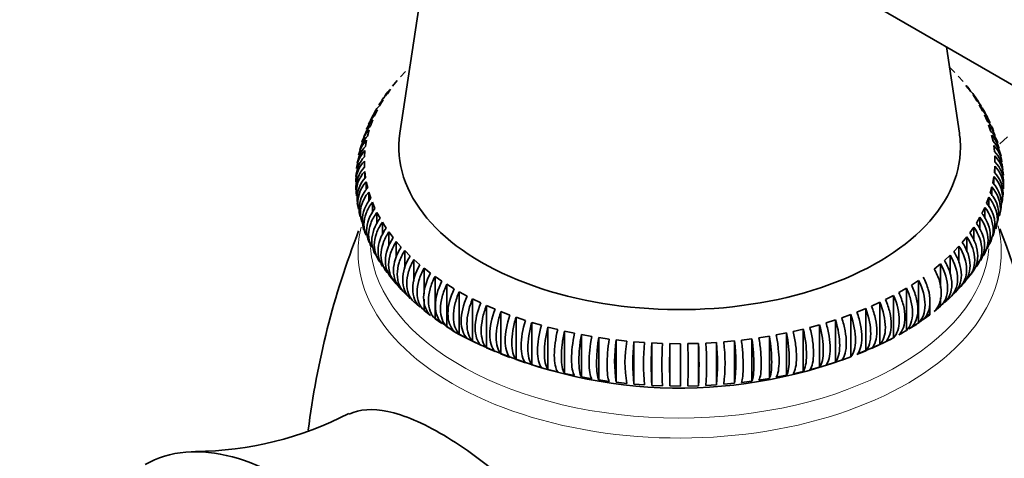
# Model space of a CAD drawing. Units: millimetres. Extents: x 0 to 1478, y 0 to 1758.
# Drawn here: x 1076 to 1122, y 322 to 342 of the extents above; entities that cross this region are included whole.
import ezdxf
from ezdxf import colors
from ezdxf.entities.mleader import LeaderData, LeaderLine
from ezdxf.math import Vec2, Vec3

# ---------------------------------------------------------------- set-up
doc = ezdxf.new("R2010")
doc.units = ezdxf.units.MM
doc.layers.add('DV6_Défaut', color=7, linetype='Continuous')
doc.layers.add('Défaut', color=7, linetype='Continuous')

# ---------------------------------------------------------------- blocks, each defined once
blk = doc.blocks.new('_DOT')
at = {"color": 0}
blk.add_line((0, 0), (-1, 0), dxfattribs=at)
at = {"color": 0, "const_width": 0.333}
blk.add_lwpolyline([(-0.1665, 0, 1), (0.1665, 0, 1)], format="xyb", close=True, dxfattribs=at)
blk = doc.blocks.new('SE5')
at = {"layer": 'DV6_Défaut', "color": 7, "linetype": 'Continuous', "lineweight": 35}
for p, q in [((1060.371, 375.047), (1138.153, 330.14)), ((1095.904, 350.746), (1093.846, 337.11)), ((1119.749, 337.11), (1119.145, 341.114)), ((1094.273, 340.137), (1094.307, 340.169)), ((1119.287, 340.17), (1119.531, 339.929)), ((1093.866, 339.718), (1094.105, 339.971)), ((1119.691, 339.76), (1119.918, 339.503)), ((1093.5, 339.285), (1093.714, 339.546)), ((1093.719, 339.543), (1093.632, 339.457)), ((1120.146, 339.196), (1120.042, 339.318)), ((1120.061, 339.329), (1120.262, 339.064)), ((1093.177, 338.841), (1093.365, 339.108)), ((1093.41, 339.148), (1093.262, 338.937)), ((1120.387, 338.886), (1120.562, 338.615)), ((1093.044, 338.627), (1092.895, 338.413)), ((1092.899, 338.387), (1093.061, 338.66)), ((1120.67, 338.433), (1120.818, 338.157)), ((1120.858, 338.139), (1120.728, 338.362)), ((1092.677, 338.1), (1092.576, 337.864)), ((1092.667, 337.925), (1092.801, 338.203)), ((1120.907, 337.971), (1121.027, 337.691)), ((1092.431, 337.524), (1092.33, 337.287)), ((1092.48, 337.456), (1092.586, 337.738)), ((1121.098, 337.503), (1121.19, 337.219)), ((1092.184, 336.946), (1092.082, 336.706)), ((1092.34, 336.981), (1092.419, 337.266)), ((1121.243, 337.028), (1121.307, 336.742)), ((1121.382, 336.995), (1121.298, 337.24)), ((1121.978, 336.953), (1121.614, 336.629)), ((1092.248, 336.503), (1092.298, 336.79)), ((1121.34, 336.55), (1121.376, 336.262)), ((1121.585, 336.401), (1121.501, 336.646)), ((1092.012, 336.345), (1091.965, 336.091)), ((1092.202, 336.022), (1092.224, 336.31)), ((1121.39, 336.07), (1121.397, 335.781)), ((1121.69, 335.785), (1121.66, 336.041)), ((1091.899, 335.731), (1091.852, 335.475)), ((1092.205, 335.54), (1092.198, 335.829)), ((1092.198, 335.829), (1092.198, 335.53)), ((1121.392, 335.588), (1121.371, 335.3)), ((1121.392, 335.588), (1121.392, 335.265)), ((1091.819, 335.113), (1091.83, 334.853)), ((1092.255, 335.06), (1092.219, 335.348)), ((1092.219, 335.348), (1092.219, 335.006)), ((1121.347, 335.108), (1121.297, 334.82)), ((1121.347, 335.108), (1121.347, 334.738)), ((1121.763, 335.163), (1121.732, 335.421)), ((1092.352, 334.582), (1092.288, 334.868)), ((1092.288, 334.868), (1092.288, 334.482)), ((1121.762, 334.54), (1121.79, 334.799)), ((1091.845, 334.487), (1091.856, 334.227)), ((1092.497, 334.108), (1092.404, 334.391)), ((1092.404, 334.391), (1092.404, 333.959)), ((1121.255, 334.629), (1121.176, 334.344)), ((1121.255, 334.629), (1121.255, 334.211)), ((1092.688, 333.639), (1092.568, 333.919)), ((1092.568, 333.919), (1092.568, 333.439)), ((1121.115, 334.155), (1121.008, 333.873)), ((1121.115, 334.155), (1121.115, 333.687)), ((1121.696, 333.919), (1121.724, 334.176)), ((1092.925, 333.178), (1092.777, 333.453)), ((1092.777, 333.453), (1092.777, 332.923)), ((1120.928, 333.685), (1120.794, 333.407)), ((1120.928, 333.685), (1120.928, 333.165)), ((1092.032, 333.255), (1092.098, 333.004)), ((1093.207, 332.725), (1093.033, 332.995)), ((1093.033, 332.995), (1093.033, 332.412)), ((1120.695, 333.223), (1120.534, 332.95)), ((1120.695, 333.223), (1120.695, 332.648)), ((1121.394, 332.709), (1121.478, 332.954)), ((1093.534, 332.282), (1093.333, 332.546)), ((1093.333, 332.546), (1093.333, 331.907)), ((1120.418, 332.769), (1120.229, 332.502)), ((1120.418, 332.769), (1120.418, 332.136)), ((1121.192, 332.117), (1121.275, 332.36)), ((1092.446, 332.073), (1092.562, 331.84)), ((1093.904, 331.85), (1093.677, 332.108)), ((1093.677, 332.108), (1093.677, 331.408)), ((1120.095, 332.325), (1119.881, 332.064)), ((1120.095, 332.325), (1120.095, 331.63)), ((1092.728, 331.508), (1092.842, 331.279)), ((1094.316, 331.432), (1094.064, 331.681)), ((1094.064, 331.681), (1094.064, 330.851)), ((1119.321, 331.473), (1119.057, 331.228)), ((1119.321, 331.473), (1119.321, 330.62)), ((1119.729, 331.893), (1119.49, 331.639)), ((1119.729, 331.893), (1119.729, 331.13)), ((1120.884, 331.563), (1121.019, 331.787)), ((1094.769, 331.028), (1094.493, 331.268)), ((1094.493, 331.268), (1094.493, 330.266)), ((1118.873, 331.067), (1118.584, 330.831)), ((1118.873, 331.067), (1118.873, 329.959)), ((1120.556, 331.021), (1120.689, 331.241)), ((1093.063, 330.968), (1093.221, 330.76)), ((1095.261, 330.639), (1094.962, 330.87)), ((1094.962, 330.87), (1094.962, 329.681)), ((1093.677, 330.228), (1093.677, 330.148)), ((1093.677, 330.148), (1093.904, 329.89)), ((1095.791, 330.267), (1095.469, 330.488)), ((1095.469, 330.488), (1095.469, 328.528)), ((1096.356, 329.913), (1096.013, 330.123)), ((1096.013, 330.123), (1096.013, 328.163)), ((1117.858, 330.303), (1117.526, 330.088)), ((1117.858, 330.303), (1117.858, 328.343)), ((1119.852, 330.119), (1119.936, 330.212)), ((1094.064, 329.85), (1094.064, 329.721)), ((1094.064, 329.721), (1094.316, 329.472)), ((1096.956, 329.579), (1096.593, 329.777)), ((1096.593, 329.777), (1096.593, 327.817)), ((1117.296, 329.948), (1116.943, 329.744)), ((1117.296, 329.948), (1117.296, 327.988)), ((1119.49, 329.679), (1119.729, 329.933)), ((1094.493, 329.308), (1094.769, 329.068)), ((1094.962, 329.433), (1094.962, 328.91)), ((1097.588, 329.265), (1097.205, 329.45)), ((1097.205, 329.45), (1097.205, 327.491)), ((1116.071, 329.295), (1115.68, 329.115)), ((1116.071, 329.295), (1116.071, 327.335)), ((1116.7, 329.611), (1116.327, 329.419)), ((1116.7, 329.611), (1116.7, 327.651)), ((1118.384, 329.269), (1118.384, 328.717)), ((1118.873, 329.495), (1118.873, 329.107)), ((1119.057, 329.268), (1119.321, 329.513)), ((1094.962, 328.91), (1095.261, 328.679)), ((1098.249, 328.972), (1097.849, 329.145)), ((1097.849, 329.145), (1097.849, 327.185)), ((1098.939, 328.701), (1098.522, 328.861)), ((1098.522, 328.861), (1098.522, 326.901)), ((1114.726, 328.727), (1114.301, 328.574)), ((1114.726, 328.727), (1114.726, 326.767)), ((1115.413, 329), (1115.004, 328.834)), ((1115.413, 329), (1115.413, 327.04)), ((1118.073, 328.491), (1118.384, 328.717)), ((1118.29, 328.679), (1118.384, 328.753)), ((1118.584, 328.871), (1118.873, 329.107)), ((1095.469, 328.528), (1095.791, 328.307)), ((1095.48, 328.547), (1095.577, 328.479)), ((1095.577, 328.479), (1095.918, 328.242)), ((1099.654, 328.454), (1099.223, 328.599)), ((1099.223, 328.599), (1099.223, 326.639)), ((1100.393, 328.23), (1099.947, 328.361)), ((1099.947, 328.361), (1099.947, 326.401)), ((1114.013, 328.477), (1113.574, 328.339)), ((1114.013, 328.477), (1114.013, 326.517)), ((1117.402, 328.061), (1117.758, 328.268)), ((1117.526, 328.128), (1117.858, 328.343)), ((1117.974, 328.43), (1118.29, 328.679)), ((1095.918, 328.242), (1096.142, 328.087)), ((1096.013, 328.163), (1096.356, 327.953)), ((1096.448, 327.881), (1096.563, 327.821)), ((1096.593, 327.817), (1096.956, 327.619)), ((1101.152, 328.031), (1100.695, 328.148)), ((1100.695, 328.148), (1100.695, 326.188)), ((1101.93, 327.858), (1101.462, 327.959)), ((1101.462, 327.959), (1101.462, 325.999)), ((1111.743, 327.874), (1111.27, 327.781)), ((1111.743, 327.874), (1111.743, 325.914)), ((1112.519, 328.05), (1112.056, 327.942)), ((1112.519, 328.05), (1112.519, 326.09)), ((1113.276, 328.251), (1112.825, 328.128)), ((1113.276, 328.251), (1113.276, 326.291)), ((1097.205, 327.491), (1097.588, 327.305)), ((1102.724, 327.711), (1102.246, 327.796)), ((1102.246, 327.796), (1102.246, 325.836)), ((1103.531, 327.59), (1103.046, 327.659)), ((1103.046, 327.659), (1103.046, 325.699)), ((1104.349, 327.495), (1103.857, 327.549)), ((1103.857, 327.549), (1103.857, 325.589)), ((1105.174, 327.428), (1104.679, 327.465)), ((1104.679, 327.465), (1104.679, 325.505)), ((1106.005, 327.388), (1105.507, 327.409)), ((1105.507, 327.409), (1105.507, 325.449)), ((1106.839, 327.376), (1106.339, 327.38)), ((1106.339, 327.38), (1106.339, 325.42)), ((1107.672, 327.391), (1107.173, 327.379)), ((1107.672, 327.391), (1107.672, 325.431)), ((1108.503, 327.434), (1108.005, 327.405)), ((1108.503, 327.434), (1108.503, 325.474)), ((1109.328, 327.503), (1108.834, 327.458)), ((1109.328, 327.503), (1109.328, 325.544)), ((1110.145, 327.6), (1109.656, 327.539)), ((1110.145, 327.6), (1110.145, 325.641)), ((1110.951, 327.724), (1110.469, 327.647)), ((1110.951, 327.724), (1110.951, 325.764)), ((1116.327, 327.459), (1116.7, 327.651)), ((1097.849, 327.185), (1098.249, 327.012)), ((1098.522, 326.901), (1098.939, 326.741)), ((1115.004, 326.874), (1115.413, 327.04)), ((1115.68, 327.155), (1116.071, 327.335)), ((1099.223, 326.639), (1099.654, 326.494)), ((1113.574, 326.379), (1114.013, 326.517)), ((1114.301, 326.615), (1114.726, 326.767)), ((1099.947, 326.401), (1100.393, 326.27)), ((1100.695, 326.188), (1101.152, 326.072)), ((1101.462, 325.999), (1101.93, 325.898)), ((1112.056, 325.982), (1112.519, 326.09)), ((1112.825, 326.168), (1113.276, 326.291)), ((1102.246, 325.836), (1102.724, 325.751)), ((1103.046, 325.699), (1103.531, 325.63)), ((1103.857, 325.589), (1104.349, 325.535)), ((1108.834, 325.498), (1109.328, 325.544)), ((1109.656, 325.579), (1110.145, 325.641)), ((1110.469, 325.687), (1110.951, 325.764)), ((1111.27, 325.821), (1111.743, 325.914)), ((1104.679, 325.505), (1105.174, 325.468)), ((1105.507, 325.449), (1106.005, 325.428)), ((1106.339, 325.42), (1106.839, 325.416)), ((1107.173, 325.419), (1107.672, 325.431)), ((1108.005, 325.445), (1108.503, 325.474))]:
    blk.add_line(p, q, dxfattribs=at)
for centre, radius, start, end in [((1119.801, 338.357), 0.808, 23.9696, 42.4364), ((1093.533, 336.476), 1.438, 137.0473, 160.7768), ((1114.494, 333.85), 7.659, 29.2091, 31.1751), ((1120.055, 336.523), 1.431, 19.5625, 43.2237), ((1093.374, 336.001), 1.425, 136.5339, 165.8137), ((1120.217, 336.049), 1.419, 14.3968, 43.6801), ((1093.267, 335.523), 1.414, 136.1346, 171.3008), ((1093.3, 335.81), 1.402, 135.6437, 168.1357), ((1120.303, 335.762), 1.403, 11.6422, 44.3099), ((1120.326, 335.57), 1.41, 8.9362, 44.0221), ((1093.212, 335.042), 1.407, 135.8499, 177.0513), ((1093.226, 335.33), 1.402, 135.639, 174.0008), ((1120.374, 335.282), 1.401, 5.8651, 44.3733), ((1120.384, 335.09), 1.404, 3.1488, 44.2493), ((1093.204, 334.849), 1.404, 135.7507, 179.7881), ((1120.39, 334.608), 1.402, 357.1025, 44.361), ((1120.394, 334.801), 1.403, 359.9102, 44.3197), ((1093.208, 334.561), 1.403, 135.6803, 183.1371), ((1093.233, 334.368), 1.41, 135.9779, 185.882), ((1120.345, 334.128), 1.402, 351.202, 44.3563), ((1120.362, 334.32), 1.407, 353.8944, 44.1501), ((1093.256, 334.08), 1.401, 135.6267, 188.8971), ((1093.314, 333.888), 1.419, 136.3199, 191.4328), ((1120.278, 333.841), 1.414, 348.3442, 43.8654), ((1093.356, 333.602), 1.403, 135.6901, 194.6479), ((1093.447, 333.411), 1.431, 136.7763, 196.7849), ((1120.142, 333.364), 1.425, 342.9375, 43.4661), ((1094.007, 334.281), 2.176, 191.0417, 197.9638), ((1119.956, 332.893), 1.438, 338.089, 42.9527), ((1121.064, 333.562), 0.593, 334.0204, 359.3918), ((1127.843, 318.606), 38.539, 158.7143, 172.8935), ((1092.837, 332.744), 0.651, 188.2697, 211.1967), ((1085.67, 318.578), 38.622, 341.1648, 21.4332), ((1119.635, 331.133), 0.847, 311.3456, 329.2922), ((1117.09, 329.382), 1.3, 300.9515, 312.8585), ((1097.691, 330.054), 2.503, 231.769, 240.2375), ((1106.806, 347.568), 22.246, 242.5824, 289.794), ((1111.948, 336.843), 10.345, 298.8694, 301.1306), ((1110.407, 326.569), 6.622, 171.4901, 188.5099), ((1109.978, 326.515), 5.714, 170.1248, 189.8752), ((1114.133, 326.485), 9.505, 174.0826, 185.9174), ((1113.292, 326.448), 8.177, 173.1168, 186.8832), ((1122.52, 326.429), 17.041, 176.7034, 183.2966), ((1120.602, 326.408), 14.63, 176.1593, 183.8407), ((1191.391, 326.4), 85.058, 179.33988, 180.66012), ((1179.792, 326.396), 72.96, 179.23041, 180.76959), ((1078.821, 326.399), 28.369, 358.0204, 1.9796), ((1083.351, 326.411), 24.341, 357.6927, 2.3073), ((1095.852, 326.425), 12.193, 355.3902, 4.6098), ((1098.072, 326.454), 10.477, 354.633, 5.367), ((1101.096, 326.478), 7.8, 352.7821, 7.2179), ((1102.681, 326.524), 6.719, 351.6132, 8.3868), ((1106.806, 347.568), 22.246, 292.0622, 296.0947), ((1084.266, 338.065), 15.673, 270.3901, 297.37)]:
    blk.add_arc(centre, radius, start, end, dxfattribs=at)
for centre, major_axis, start_param, end_param in [((1106.797, 336.458), (13.001, 0), 3.054661, 6.283185), ((1106.797, 336.458), (13.001, 0), 0, 0.086931), ((1088.413, 310.739), (-6.375, 11.042), 3.140857, 6.282669)]:
    blk.add_ellipse(centre, major_axis=major_axis, ratio=0.57735, start_param=start_param, end_param=end_param, dxfattribs=at)
at = {"layer": 'DV6_Défaut', "color": 7, "linetype": 'Continuous', "lineweight": 18}
for centre, major_axis, start_param, end_param in [((1106.797, 331.608), (-14.892, 0), 0, 3.284565), ((1106.797, 331.608), (-14.892, 0), 6.147186, 6.283185), ((1106.797, 332.216), (14.339, 0), 3.190708, 6.228886)]:
    blk.add_ellipse(centre, major_axis=major_axis, ratio=0.57735, start_param=start_param, end_param=end_param, dxfattribs=at)
at = {"layer": 'DV6_Défaut', "color": 7, "linetype": 'Continuous', "lineweight": 35}
for points in [[(1120.286, 339.033), (1120.228, 339.143), (1120.152, 339.243), (1120.061, 339.329)], [(1093.013, 338.649), (1093.06, 338.718), (1093.115, 338.783), (1093.177, 338.841)], [(1093.365, 339.108), (1093.25, 339), (1093.161, 338.874), (1093.098, 338.729)], [(1120.262, 339.064), (1120.314, 339.015), (1120.361, 338.962), (1120.403, 338.906)], [(1120.664, 338.486), (1120.601, 338.637), (1120.508, 338.772), (1120.387, 338.886)], [(1092.677, 338.1), (1092.735, 338.205), (1092.81, 338.302), (1092.899, 338.387)], [(1093.061, 338.66), (1092.987, 338.59), (1092.923, 338.512), (1092.87, 338.428)], [(1120.562, 338.615), (1120.637, 338.544), (1120.702, 338.465), (1120.755, 338.379)], [(1120.978, 337.957), (1120.914, 338.136), (1120.81, 338.298), (1120.67, 338.433)], [(1092.394, 337.538), (1092.458, 337.681), (1092.55, 337.812), (1092.667, 337.925)], [(1120.818, 338.157), (1120.92, 338.058), (1121.003, 337.947), (1121.065, 337.824)], [(1121.178, 337.588), (1121.113, 337.729), (1121.022, 337.858), (1120.907, 337.971)]]:
    blk.add_open_spline(points, degree=3, dxfattribs=at)
for points, knots in [([(1092.801, 338.203), (1092.676, 338.082), (1092.58, 337.943), (1092.491, 337.732), (1092.472, 337.676), (1092.457, 337.619)], [0, 0, 0, 0, 0.741901, 0.741901, 1, 1, 1, 1]), ([(1092.586, 337.738), (1092.46, 337.612), (1092.363, 337.47), (1092.295, 337.31), (1092.295, 337.308), (1092.294, 337.306)], [0, 0, 0, 0, 0.989675, 0.989675, 1, 1, 1, 1]), ([(1121.027, 337.691), (1121.153, 337.568), (1121.249, 337.427), (1121.319, 337.262), (1121.322, 337.254), (1121.325, 337.246)], [0, 0, 0, 0, 0.95355, 0.95355, 1, 1, 1, 1]), ([(1092.419, 337.266), (1092.29, 337.136), (1092.192, 336.991), (1092.108, 336.79), (1092.093, 336.748), (1092.08, 336.707)], [0, 0, 0, 0, 0.798813, 0.798813, 1, 1, 1, 1]), ([(1121.19, 337.219), (1121.318, 337.091), (1121.415, 336.948), (1121.501, 336.744), (1121.517, 336.7), (1121.53, 336.654)], [0, 0, 0, 0, 0.785309, 0.785309, 1, 1, 1, 1]), ([(1121.612, 333.298), (1121.637, 333.4), (1121.65, 333.505), (1121.65, 333.964), (1121.511, 334.323), (1121.255, 334.629)], [0, 0, 0, 0, 0.233231, 0.233231, 1, 1, 1, 1]), ([(1092.179, 332.646), (1092.129, 332.786), (1092.103, 332.932), (1092.103, 333.436), (1092.241, 333.797), (1092.497, 334.108)], [0, 0, 0, 0, 0.301152, 0.301152, 1, 1, 1, 1]), ([(1092.568, 333.919), (1092.442, 333.76), (1092.345, 333.592), (1092.213, 333.238), (1092.179, 333.061), (1092.179, 332.716), (1092.21, 332.553), (1092.271, 332.402)], [0, 0, 0, 0, 0.337984, 0.337984, 0.675967, 0.675967, 1, 1, 1, 1]), ([(1121.435, 332.698), (1121.482, 332.834), (1121.506, 332.977), (1121.506, 333.476), (1121.369, 333.84), (1121.115, 334.155)], [0, 0, 0, 0, 0.295967, 0.295967, 1, 1, 1, 1]), ([(1092.418, 332.058), (1092.412, 332.072), (1092.405, 332.086), (1092.333, 332.259), (1092.3, 332.427), (1092.299, 332.954), (1092.436, 333.32), (1092.688, 333.639)], [0, 0, 0, 0, 0.029593, 0.029593, 0.353062, 0.353062, 1, 1, 1, 1]), ([(1092.777, 333.453), (1092.653, 333.29), (1092.559, 333.119), (1092.428, 332.761), (1092.395, 332.582), (1092.395, 332.197), (1092.442, 331.999), (1092.533, 331.822)], [0, 0, 0, 0, 0.313752, 0.313752, 0.627503, 0.627503, 1, 1, 1, 1]), ([(1120.794, 333.407), (1120.919, 333.246), (1121.015, 333.076), (1121.146, 332.721), (1121.18, 332.542), (1121.18, 332.156), (1121.131, 331.954), (1121.038, 331.775)], [0, 0, 0, 0, 0.312528, 0.312528, 0.625057, 0.625057, 1, 1, 1, 1]), ([(1121.118, 331.957), (1121.155, 332.016), (1121.187, 332.078), (1121.28, 332.299), (1121.314, 332.467), (1121.314, 332.994), (1121.178, 333.363), (1120.928, 333.685)], [0, 0, 0, 0, 0.121036, 0.121036, 0.414024, 0.414024, 1, 1, 1, 1]), ([(1092.707, 331.497), (1092.682, 331.539), (1092.66, 331.584), (1092.576, 331.785), (1092.543, 331.952), (1092.542, 332.48), (1092.677, 332.851), (1092.925, 333.178)], [0, 0, 0, 0, 0.089749, 0.089749, 0.393166, 0.393166, 1, 1, 1, 1]), ([(1093.033, 332.995), (1092.911, 332.828), (1092.818, 332.653), (1092.69, 332.291), (1092.658, 332.111), (1092.658, 331.643), (1092.748, 331.375), (1092.918, 331.16)], [0, 0, 0, 0, 0.27321, 0.27321, 0.546419, 0.546419, 1, 1, 1, 1]), ([(1120.534, 332.95), (1120.657, 332.784), (1120.751, 332.612), (1120.88, 332.252), (1120.913, 332.072), (1120.913, 331.649), (1120.847, 331.417), (1120.723, 331.22)], [0, 0, 0, 0, 0.293531, 0.293531, 0.587062, 0.587062, 1, 1, 1, 1]), ([(1120.834, 331.419), (1120.891, 331.497), (1120.939, 331.581), (1121.042, 331.825), (1121.074, 331.992), (1121.075, 332.519), (1120.941, 332.892), (1120.695, 333.223)], [0, 0, 0, 0, 0.162993, 0.162993, 0.441996, 0.441996, 1, 1, 1, 1]), ([(1093.044, 330.955), (1092.999, 331.022), (1092.96, 331.092), (1092.865, 331.321), (1092.833, 331.487), (1092.832, 332.015), (1092.964, 332.389), (1093.207, 332.725)], [0, 0, 0, 0, 0.140643, 0.140643, 0.427095, 0.427095, 1, 1, 1, 1]), ([(1093.333, 332.546), (1093.214, 332.374), (1093.123, 332.197), (1092.998, 331.831), (1092.967, 331.65), (1092.966, 331.122), (1093.095, 330.808), (1093.333, 330.586)], [0, 0, 0, 0, 0.25, 0.25, 0.5, 0.5, 1, 1, 1, 1]), ([(1120.229, 332.502), (1120.35, 332.332), (1120.442, 332.156), (1120.568, 331.792), (1120.6, 331.612), (1120.601, 331.084), (1120.47, 330.768), (1120.229, 330.542)], [0, 0, 0, 0, 0.25, 0.25, 0.5, 0.5, 1, 1, 1, 1]), ([(1120.499, 330.894), (1120.58, 330.988), (1120.645, 331.092), (1120.756, 331.36), (1120.788, 331.526), (1120.789, 332.053), (1120.658, 332.43), (1120.418, 332.769)], [0, 0, 0, 0, 0.2020433, 0.2020433, 0.4680288, 0.4680288, 1, 1, 1, 1]), ([(1093.534, 330.322), (1093.415, 330.433), (1093.325, 330.564), (1093.199, 330.867), (1093.168, 331.032), (1093.168, 331.559), (1093.296, 331.939), (1093.534, 332.282)], [0, 0, 0, 0, 0.25, 0.25, 0.5, 0.5, 1, 1, 1, 1]), ([(1093.677, 332.108), (1093.562, 331.932), (1093.473, 331.752), (1093.351, 331.382), (1093.321, 331.2), (1093.32, 330.672), (1093.446, 330.362), (1093.677, 330.148)], [0, 0, 0, 0, 0.25, 0.25, 0.5, 0.5, 1, 1, 1, 1]), ([(1119.881, 332.064), (1119.998, 331.891), (1120.088, 331.712), (1120.211, 331.344), (1120.242, 331.163), (1120.243, 330.635), (1120.116, 330.323), (1119.881, 330.105)], [0, 0, 0, 0, 0.25, 0.25, 0.5, 0.5, 1, 1, 1, 1]), ([(1120.095, 330.365), (1120.212, 330.475), (1120.302, 330.605), (1120.426, 330.905), (1120.457, 331.069), (1120.457, 331.597), (1120.33, 331.978), (1120.095, 332.325)], [0, 0, 0, 0, 0.25, 0.25, 0.5, 0.5, 1, 1, 1, 1]), ([(1093.904, 329.89), (1093.789, 329.998), (1093.7, 330.126), (1093.578, 330.425), (1093.548, 330.589), (1093.547, 331.116), (1093.673, 331.499), (1093.904, 331.85)], [0, 0, 0, 0, 0.25, 0.25, 0.5, 0.5, 1, 1, 1, 1]), ([(1094.064, 331.681), (1093.952, 331.502), (1093.867, 331.319), (1093.748, 330.945), (1093.719, 330.762), (1093.718, 330.234), (1093.84, 329.928), (1094.064, 329.721)], [0, 0, 0, 0, 0.25, 0.25, 0.5, 0.5, 1, 1, 1, 1]), ([(1119.321, 329.513), (1119.432, 329.615), (1119.516, 329.739), (1119.632, 330.031), (1119.661, 330.194), (1119.661, 330.721), (1119.542, 331.111), (1119.321, 331.473)], [0, 0, 0, 0, 0.25, 0.25, 0.5, 0.5, 1, 1, 1, 1]), ([(1119.49, 331.639), (1119.604, 331.462), (1119.691, 331.28), (1119.811, 330.908), (1119.841, 330.726), (1119.841, 330.198), (1119.718, 329.89), (1119.49, 329.679)], [0, 0, 0, 0, 0.25, 0.25, 0.5, 0.5, 1, 1, 1, 1]), ([(1119.729, 329.933), (1119.843, 330.038), (1119.93, 330.165), (1120.05, 330.462), (1120.08, 330.625), (1120.081, 331.153), (1119.957, 331.538), (1119.729, 331.893)], [0, 0, 0, 0, 0.25, 0.25, 0.5, 0.5, 1, 1, 1, 1]), ([(1094.316, 329.472), (1094.204, 329.575), (1094.119, 329.701), (1094.001, 329.996), (1093.971, 330.158), (1093.97, 330.686), (1094.092, 331.073), (1094.316, 331.432)], [0, 0, 0, 0, 0.25, 0.25, 0.5, 0.5, 1, 1, 1, 1]), ([(1094.493, 331.268), (1094.385, 331.085), (1094.302, 330.899), (1094.188, 330.521), (1094.159, 330.338), (1094.159, 329.81), (1094.276, 329.508), (1094.493, 329.308)], [0, 0, 0, 0, 0.25, 0.25, 0.5, 0.5, 1, 1, 1, 1]), ([(1094.769, 329.068), (1094.661, 329.168), (1094.578, 329.29), (1094.464, 329.581), (1094.436, 329.743), (1094.435, 330.27), (1094.553, 330.662), (1094.769, 331.028)], [0, 0, 0, 0, 0.25, 0.25, 0.5, 0.5, 1, 1, 1, 1]), ([(1118.873, 329.107), (1118.979, 329.205), (1119.06, 329.327), (1119.171, 329.616), (1119.2, 329.777), (1119.2, 330.305), (1119.085, 330.698), (1118.873, 331.067)], [0, 0, 0, 0, 0.25, 0.25, 0.5, 0.5, 1, 1, 1, 1]), ([(1119.057, 331.228), (1119.167, 331.047), (1119.251, 330.862), (1119.368, 330.486), (1119.397, 330.303), (1119.397, 329.775), (1119.278, 329.471), (1119.057, 329.268)], [0, 0, 0, 0, 0.25, 0.25, 0.5, 0.5, 1, 1, 1, 1]), ([(1094.962, 330.87), (1094.858, 330.684), (1094.778, 330.495), (1094.669, 330.113), (1094.641, 329.929), (1094.641, 329.401), (1094.754, 329.103), (1094.962, 328.91)], [0, 0, 0, 0, 0.25, 0.25, 0.5, 0.5, 1, 1, 1, 1]), ([(1095.261, 328.679), (1095.157, 328.775), (1095.078, 328.895), (1094.968, 329.183), (1094.941, 329.344), (1094.941, 329.871), (1095.053, 330.266), (1095.261, 330.639)], [0, 0, 0, 0, 0.25, 0.25, 0.5, 0.5, 1, 1, 1, 1]), ([(1118.584, 330.831), (1118.691, 330.647), (1118.772, 330.459), (1118.883, 330.079), (1118.911, 329.895), (1118.912, 329.367), (1118.797, 329.068), (1118.584, 328.871)], [0, 0, 0, 0, 0.25, 0.25, 0.5, 0.5, 1, 1, 1, 1]), ([(1095.469, 330.488), (1095.369, 330.298), (1095.294, 330.107), (1095.189, 329.722), (1095.163, 329.536), (1095.162, 329.008), (1095.27, 328.714), (1095.469, 328.528)], [0, 0, 0, 0, 0.25, 0.25, 0.5, 0.5, 1, 1, 1, 1]), ([(1095.791, 328.307), (1095.691, 328.4), (1095.616, 328.518), (1095.511, 328.801), (1095.485, 328.961), (1095.484, 329.489), (1095.592, 329.888), (1095.791, 330.267)], [0, 0, 0, 0, 0.25, 0.25, 0.5, 0.5, 1, 1, 1, 1]), ([(1096.013, 330.123), (1095.919, 329.93), (1095.847, 329.737), (1095.747, 329.348), (1095.722, 329.162), (1095.722, 328.634), (1095.824, 328.343), (1096.013, 328.163)], [0, 0, 0, 0, 0.25, 0.25, 0.5, 0.5, 1, 1, 1, 1]), ([(1117.526, 330.088), (1117.623, 329.897), (1117.696, 329.704), (1117.799, 329.317), (1117.824, 329.131), (1117.825, 328.603), (1117.72, 328.311), (1117.526, 328.128)], [0, 0, 0, 0, 0.25, 0.25, 0.5, 0.5, 1, 1, 1, 1]), ([(1117.858, 328.343), (1117.955, 328.435), (1118.029, 328.551), (1118.131, 328.833), (1118.157, 328.993), (1118.157, 329.52), (1118.052, 329.921), (1117.858, 330.303)], [0, 0, 0, 0, 0.25, 0.25, 0.5, 0.5, 1, 1, 1, 1]), ([(1118.073, 330.451), (1118.175, 330.263), (1118.253, 330.073), (1118.36, 329.689), (1118.387, 329.504), (1118.387, 328.976), (1118.277, 328.68), (1118.073, 328.491)], [0, 0, 0, 0, 0.25, 0.25, 0.5, 0.5, 1, 1, 1, 1]), ([(1096.356, 327.953), (1096.262, 328.043), (1096.19, 328.158), (1096.091, 328.439), (1096.066, 328.598), (1096.065, 329.125), (1096.168, 329.528), (1096.356, 329.913)], [0, 0, 0, 0, 0.25, 0.25, 0.5, 0.5, 1, 1, 1, 1]), ([(1096.593, 329.777), (1096.503, 329.581), (1096.435, 329.385), (1096.341, 328.993), (1096.318, 328.806), (1096.318, 328.278), (1096.414, 327.991), (1096.593, 327.817)], [0, 0, 0, 0, 0.25, 0.25, 0.5, 0.5, 1, 1, 1, 1]), ([(1116.943, 329.744), (1117.033, 329.552), (1117.105, 329.352), (1117.201, 328.966), (1117.226, 328.775), (1117.226, 328.427), (1117.201, 328.264), (1117.106, 327.989), (1117.034, 327.872), (1116.943, 327.784)], [0, 0, 0, 0, 0.25, 0.25, 0.5, 0.5, 0.75, 0.75, 1, 1, 1, 1]), ([(1117.296, 327.988), (1117.479, 328.163), (1117.579, 328.452), (1117.579, 328.981), (1117.555, 329.167), (1117.458, 329.559), (1117.388, 329.753), (1117.296, 329.948)], [0, 0, 0, 0, 0.5, 0.5, 0.75, 0.75, 1, 1, 1, 1]), ([(1096.956, 327.619), (1096.867, 327.706), (1096.799, 327.818), (1096.705, 328.096), (1096.681, 328.254), (1096.681, 328.781), (1096.778, 329.187), (1096.956, 329.579)], [0, 0, 0, 0, 0.25, 0.25, 0.5, 0.5, 1, 1, 1, 1]), ([(1097.205, 329.45), (1097.122, 329.252), (1097.058, 329.054), (1096.97, 328.659), (1096.948, 328.471), (1096.947, 327.943), (1097.038, 327.659), (1097.205, 327.491)], [0, 0, 0, 0, 0.25, 0.25, 0.5, 0.5, 1, 1, 1, 1]), ([(1097.588, 327.305), (1097.504, 327.389), (1097.44, 327.499), (1097.352, 327.773), (1097.33, 327.931), (1097.33, 328.458), (1097.42, 328.867), (1097.588, 329.265)], [0, 0, 0, 0, 0.25, 0.25, 0.5, 0.5, 1, 1, 1, 1]), ([(1116.071, 327.335), (1116.152, 327.418), (1116.214, 327.527), (1116.299, 327.8), (1116.32, 327.957), (1116.32, 328.485), (1116.233, 328.895), (1116.071, 329.295)], [0, 0, 0, 0, 0.25, 0.25, 0.5, 0.5, 1, 1, 1, 1]), ([(1116.327, 329.419), (1116.413, 329.222), (1116.479, 329.025), (1116.57, 328.631), (1116.593, 328.444), (1116.593, 327.916), (1116.5, 327.63), (1116.327, 327.459)], [0, 0, 0, 0, 0.25, 0.25, 0.5, 0.5, 1, 1, 1, 1]), ([(1116.7, 327.651), (1116.786, 327.737), (1116.852, 327.848), (1116.943, 328.124), (1116.966, 328.282), (1116.967, 328.809), (1116.873, 329.217), (1116.7, 329.611)], [0, 0, 0, 0, 0.25, 0.25, 0.5, 0.5, 1, 1, 1, 1]), ([(1097.849, 329.145), (1097.771, 328.943), (1097.712, 328.743), (1097.63, 328.346), (1097.609, 328.157), (1097.609, 327.629), (1097.694, 327.347), (1097.849, 327.185)], [0, 0, 0, 0, 0.25, 0.25, 0.5, 0.5, 1, 1, 1, 1]), ([(1098.249, 327.012), (1098.172, 327.093), (1098.112, 327.202), (1098.03, 327.473), (1098.01, 327.63), (1098.009, 328.157), (1098.094, 328.569), (1098.249, 328.972)], [0, 0, 0, 0, 0.25, 0.25, 0.5, 0.5, 1, 1, 1, 1]), ([(1098.522, 328.861), (1098.451, 328.657), (1098.396, 328.455), (1098.32, 328.055), (1098.301, 327.865), (1098.301, 327.337), (1098.379, 327.058), (1098.522, 326.901)], [0, 0, 0, 0, 0.25, 0.25, 0.5, 0.5, 1, 1, 1, 1]), ([(1114.726, 326.767), (1114.794, 326.845), (1114.847, 326.951), (1114.919, 327.218), (1114.937, 327.374), (1114.937, 327.901), (1114.863, 328.317), (1114.726, 328.727)], [0, 0, 0, 0, 0.25, 0.25, 0.5, 0.5, 1, 1, 1, 1]), ([(1115.004, 328.834), (1115.079, 328.631), (1115.136, 328.43), (1115.215, 328.031), (1115.234, 327.842), (1115.235, 327.314), (1115.154, 327.034), (1115.004, 326.874)], [0, 0, 0, 0, 0.25, 0.25, 0.5, 0.5, 1, 1, 1, 1]), ([(1115.413, 327.04), (1115.487, 327.12), (1115.544, 327.228), (1115.623, 327.498), (1115.643, 327.654), (1115.643, 328.182), (1115.562, 328.595), (1115.413, 329)], [0, 0, 0, 0, 0.25, 0.25, 0.5, 0.5, 1, 1, 1, 1]), ([(1115.68, 329.115), (1115.761, 328.915), (1115.822, 328.716), (1115.907, 328.32), (1115.929, 328.132), (1115.929, 327.604), (1115.841, 327.321), (1115.68, 327.155)], [0, 0, 0, 0, 0.25, 0.25, 0.5, 0.5, 1, 1, 1, 1]), ([(1098.939, 326.741), (1098.867, 326.82), (1098.813, 326.927), (1098.737, 327.195), (1098.718, 327.352), (1098.718, 327.879), (1098.796, 328.293), (1098.939, 328.701)], [0, 0, 0, 0, 0.25, 0.25, 0.5, 0.5, 1, 1, 1, 1]), ([(1099.223, 328.599), (1099.157, 328.393), (1099.107, 328.189), (1099.038, 327.787), (1099.021, 327.597), (1099.021, 327.069), (1099.092, 326.792), (1099.223, 326.639)], [0, 0, 0, 0, 0.25, 0.25, 0.5, 0.5, 1, 1, 1, 1]), ([(1099.654, 326.494), (1099.589, 326.57), (1099.539, 326.675), (1099.47, 326.942), (1099.453, 327.097), (1099.452, 327.625), (1099.523, 328.041), (1099.654, 328.454)], [0, 0, 0, 0, 0.25, 0.25, 0.5, 0.5, 1, 1, 1, 1]), ([(1099.947, 328.361), (1099.888, 328.153), (1099.844, 327.948), (1099.781, 327.543), (1099.766, 327.352), (1099.766, 326.825), (1099.83, 326.55), (1099.947, 326.401)], [0, 0, 0, 0, 0.25, 0.25, 0.5, 0.5, 1, 1, 1, 1]), ([(1113.574, 328.339), (1113.636, 328.132), (1113.684, 327.927), (1113.749, 327.523), (1113.766, 327.333), (1113.766, 326.805), (1113.698, 326.53), (1113.574, 326.379)], [0, 0, 0, 0, 0.25, 0.25, 0.5, 0.5, 1, 1, 1, 1]), ([(1114.013, 326.517), (1114.075, 326.593), (1114.122, 326.697), (1114.188, 326.962), (1114.205, 327.118), (1114.205, 327.645), (1114.137, 328.063), (1114.013, 328.477)], [0, 0, 0, 0, 0.25, 0.25, 0.5, 0.5, 1, 1, 1, 1]), ([(1114.301, 328.574), (1114.37, 328.369), (1114.422, 328.167), (1114.494, 327.765), (1114.513, 327.575), (1114.513, 327.048), (1114.438, 326.77), (1114.301, 326.615)], [0, 0, 0, 0, 0.25, 0.25, 0.5, 0.5, 1, 1, 1, 1]), ([(1100.393, 326.27), (1100.334, 326.345), (1100.289, 326.448), (1100.227, 326.712), (1100.211, 326.867), (1100.211, 327.395), (1100.275, 327.814), (1100.393, 328.23)], [0, 0, 0, 0, 0.25, 0.25, 0.5, 0.5, 1, 1, 1, 1]), ([(1100.695, 328.148), (1100.642, 327.938), (1100.603, 327.731), (1100.548, 327.324), (1100.534, 327.133), (1100.534, 326.605), (1100.59, 326.333), (1100.695, 326.188)], [0, 0, 0, 0, 0.25, 0.25, 0.5, 0.5, 1, 1, 1, 1]), ([(1101.152, 326.072), (1101.1, 326.144), (1101.06, 326.246), (1101.005, 326.508), (1100.991, 326.663), (1100.991, 327.191), (1101.048, 327.611), (1101.152, 328.031)], [0, 0, 0, 0, 0.25, 0.25, 0.5, 0.5, 1, 1, 1, 1]), ([(1101.462, 327.959), (1101.416, 327.747), (1101.382, 327.539), (1101.334, 327.131), (1101.322, 326.94), (1101.322, 326.412), (1101.371, 326.141), (1101.462, 325.999)], [0, 0, 0, 0, 0.25, 0.25, 0.5, 0.5, 1, 1, 1, 1]), ([(1101.93, 325.898), (1101.885, 325.969), (1101.85, 326.07), (1101.802, 326.331), (1101.79, 326.485), (1101.79, 327.012), (1101.839, 327.435), (1101.93, 327.858)], [0, 0, 0, 0, 0.25, 0.25, 0.5, 0.5, 1, 1, 1, 1]), ([(1111.743, 325.914), (1111.785, 325.985), (1111.817, 326.085), (1111.861, 326.345), (1111.872, 326.499), (1111.872, 327.026), (1111.827, 327.449), (1111.743, 327.874)], [0, 0, 0, 0, 0.25, 0.25, 0.5, 0.5, 1, 1, 1, 1]), ([(1112.056, 327.942), (1112.104, 327.731), (1112.142, 327.523), (1112.193, 327.116), (1112.206, 326.925), (1112.206, 326.397), (1112.153, 326.125), (1112.056, 325.982)], [0, 0, 0, 0, 0.25, 0.25, 0.5, 0.5, 1, 1, 1, 1]), ([(1112.519, 326.09), (1112.568, 326.162), (1112.605, 326.263), (1112.656, 326.525), (1112.669, 326.679), (1112.67, 327.207), (1112.617, 327.628), (1112.519, 328.05)], [0, 0, 0, 0, 0.25, 0.25, 0.5, 0.5, 1, 1, 1, 1]), ([(1112.825, 328.128), (1112.88, 327.919), (1112.923, 327.713), (1112.981, 327.307), (1112.996, 327.116), (1112.996, 326.588), (1112.936, 326.315), (1112.825, 326.168)], [0, 0, 0, 0, 0.25, 0.25, 0.5, 0.5, 1, 1, 1, 1]), ([(1113.276, 326.291), (1113.332, 326.365), (1113.374, 326.468), (1113.433, 326.731), (1113.448, 326.886), (1113.448, 327.413), (1113.388, 327.833), (1113.276, 328.251)], [0, 0, 0, 0, 0.25, 0.25, 0.5, 0.5, 1, 1, 1, 1]), ([(1102.246, 327.796), (1102.208, 327.583), (1102.179, 327.374), (1102.138, 326.964), (1102.128, 326.772), (1102.128, 326.244), (1102.17, 325.975), (1102.246, 325.836)], [0, 0, 0, 0, 0.25, 0.25, 0.5, 0.5, 1, 1, 1, 1]), ([(1102.724, 325.751), (1102.686, 325.82), (1102.656, 325.92), (1102.616, 326.179), (1102.606, 326.333), (1102.606, 326.86), (1102.647, 327.285), (1102.724, 327.711)], [0, 0, 0, 0, 0.25, 0.25, 0.5, 0.5, 1, 1, 1, 1]), ([(1103.046, 327.659), (1103.015, 327.445), (1102.991, 327.235), (1102.958, 326.824), (1102.95, 326.632), (1102.949, 326.104), (1102.983, 325.836), (1103.046, 325.699)], [0, 0, 0, 0, 0.25, 0.25, 0.5, 0.5, 1, 1, 1, 1]), ([(1103.531, 325.63), (1103.5, 325.698), (1103.476, 325.797), (1103.443, 326.055), (1103.435, 326.208), (1103.435, 326.736), (1103.469, 327.161), (1103.531, 327.59)], [0, 0, 0, 0, 0.25, 0.25, 0.5, 0.5, 1, 1, 1, 1]), ([(1109.656, 327.539), (1109.684, 327.324), (1109.705, 327.114), (1109.734, 326.703), (1109.741, 326.51), (1109.741, 325.982), (1109.711, 325.715), (1109.656, 325.579)], [0, 0, 0, 0, 0.25, 0.25, 0.5, 0.5, 1, 1, 1, 1]), ([(1110.145, 325.641), (1110.172, 325.709), (1110.193, 325.807), (1110.222, 326.064), (1110.23, 326.218), (1110.23, 326.745), (1110.2, 327.171), (1110.145, 327.6)], [0, 0, 0, 0, 0.25, 0.25, 0.5, 0.5, 1, 1, 1, 1]), ([(1110.469, 327.647), (1110.504, 327.433), (1110.53, 327.224), (1110.567, 326.813), (1110.576, 326.621), (1110.576, 326.093), (1110.538, 325.825), (1110.469, 325.687)], [0, 0, 0, 0, 0.25, 0.25, 0.5, 0.5, 1, 1, 1, 1]), ([(1110.951, 325.764), (1110.985, 325.833), (1111.012, 325.933), (1111.049, 326.191), (1111.058, 326.345), (1111.058, 326.872), (1111.02, 327.297), (1110.951, 327.724)], [0, 0, 0, 0, 0.25, 0.25, 0.5, 0.5, 1, 1, 1, 1]), ([(1111.27, 327.781), (1111.311, 327.569), (1111.343, 327.36), (1111.387, 326.951), (1111.399, 326.759), (1111.399, 326.232), (1111.353, 325.962), (1111.27, 325.821)], [0, 0, 0, 0, 0.25, 0.25, 0.5, 0.5, 1, 1, 1, 1]), ([(1091.495, 324.116), (1091.981, 324.35), (1092.575, 324.39), (1094.035, 324.082), (1094.909, 323.709), (1096.832, 322.571), (1097.843, 321.827), (1099.796, 320.089), (1100.736, 319.093), (1102.314, 316.972), (1102.966, 315.822), (1103.775, 313.494), (1103.934, 312.297), (1103.604, 309.185), (1102.534, 307.457), (1101.072, 306.395)], [0, 0, 0, 0, 0.120868, 0.120868, 0.250763, 0.250763, 0.380659, 0.380659, 0.510554, 0.510554, 0.64045, 0.64045, 0.770346, 0.770346, 1, 1, 1, 1])]:
    blk.add_open_spline(points, degree=3, knots=knots, dxfattribs=at)

msp = doc.modelspace()

# ---------------------------------------------------------------- block references
at = {"layer": 'Défaut'}
msp.add_blockref('SE5', (0, 0), dxfattribs=at)

# ---------------------------------------------------------------- leaders
at = {"layer": 'Défaut', "color": 7, "linetype": 'Continuous', "lineweight": 18}
ml = msp.add_multileader_mtext('Standard', dxfattribs=at)
ml.set_content('{\\pxsm0.9;\\fSolid Edge ISO|b1||i0||c0|p34;\\W1.;08/12/2021\\P}', color=256)
ml.set_leader_properties()
ml.set_arrow_properties(name='DOT')
ml.build(insert=Vec2(0, 0))
ml.multileader.update_dxf_attribs({"leader_type": 0, "dogleg_length": 0, "arrow_head_size": 12})
ctx = ml.context
ctx.base_point, ctx.char_height, ctx.arrow_head_size, ctx.landing_gap_size = Vec3(1390.407, 1750.708), 12, 12, 4.2
notes = []
notes.append((ctx, [(0, (0, 0, 0), (0, 0), (1, 0), 1, [])]))
ctx.mtext.insert = Vec3(1392.407, 1756.828)
for ctx, leaders in notes:
    for number, flags, end, landing, length, lines in leaders:
        leader = LeaderData()
        leader.index, (leader.has_last_leader_line, leader.has_dogleg_vector, leader.attachment_direction) = number, flags
        leader.last_leader_point, leader.dogleg_vector, leader.dogleg_length = Vec3(end), Vec3(landing), length
        for number, points, colour, breaks in lines:
            line = LeaderLine()
            line.index, line.vertices, line.color, line.breaks = number, Vec3.list(points), colors.encode_raw_color(colour), breaks
            leader.lines.append(line)
        ctx.leaders.append(leader)

doc.saveas('drawing.dxf')
